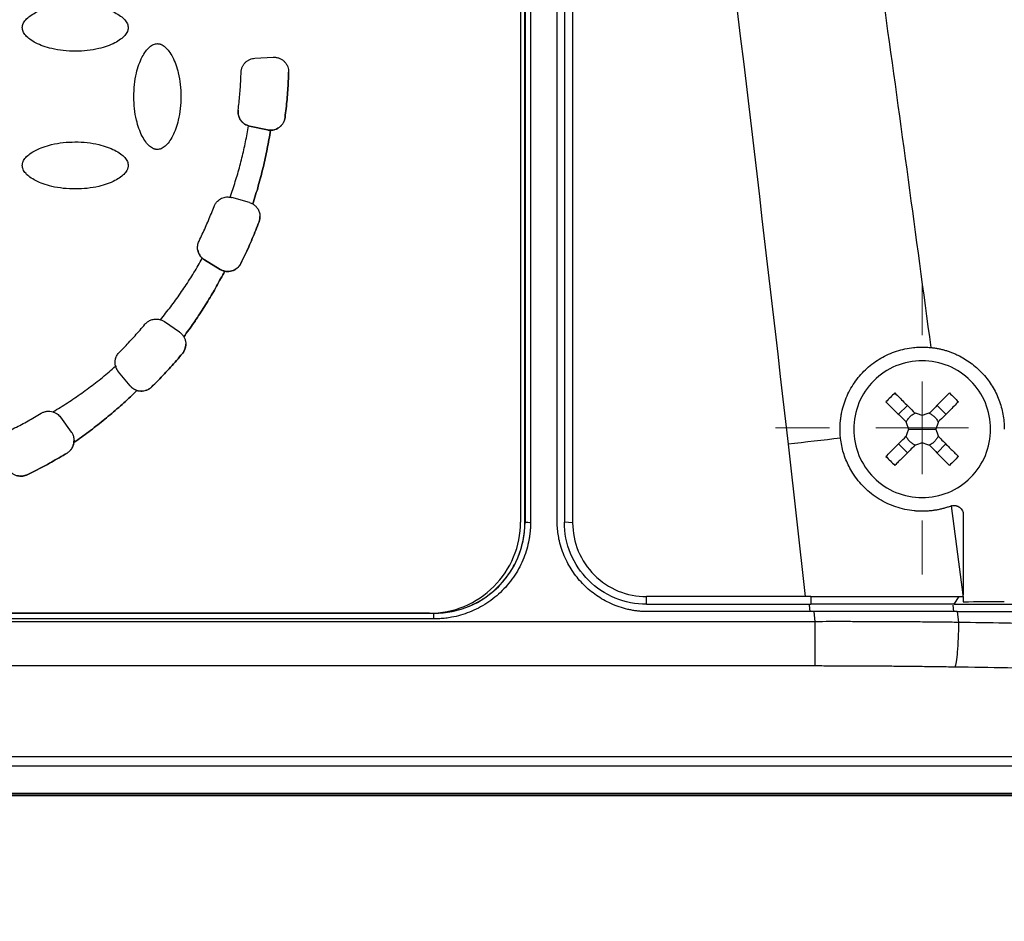
# Model space of a CAD drawing. Units: millimetres. Extents: x 17195 to 19852, y -725 to 2039.
# Drawn here: x 17617 to 17671, y 1088 to 1137 of the extents above; entities that cross this region are included whole.
import ezdxf

# ---------------------------------------------------------------- set-up
doc = ezdxf.new("R2010")
doc.units = ezdxf.units.MM
doc.layers.add('Dimensions', color=1, linetype='Continuous')
doc.styles.get("Standard").update_dxf_attribs({"font": 'arial.ttf'})
doc.dimstyles.get("Standard").update_dxf_attribs({"dimtxt": 0.18, "dimasz": 40, "dimexe": 0.18, "dimexo": 0.0625, "dimgap": 0.09, "dimtad": 0, "dimdec": 0, "dimzin": 0, "dimdsep": 46, "dimtxsty": 'Standard', "dimblk": 'ARCHTICK', "dimcen": 0.09, "dimadec": 0, "dimazin": 0, "dimtfac": 1, "dimtdec": 4, "dimtofl": 0, "dimtmove": 0, "dimatfit": 3, "dimfxl": 1, "dimtolj": 1, "dimtzin": 0, "dimarcsym": 0})

# ---------------------------------------------------------------- blocks, each defined once
blk = doc.blocks.new('SW_CENTERMARKSYMBOL_106')
at = {"color": 0, "linetype": 'Continuous', "lineweight": 0}
for p, q in [((0, 5.08), (0, 8.04)), ((0, 0), (0, 2.54)), ((-5.08, 0), (-8.04, 0)), ((0, 0), (-2.54, 0)), ((0, 0), (0, -2.54)), ((0, 0), (2.54, 0)), ((5.08, 0), (8.04, 0)), ((0, -5.08), (0, -8.04))]:
    blk.add_line(p, q, dxfattribs=at)
blk = doc.blocks.new('_ArchTick')
at = {"color": 0, "linetype": 'ByBlock', "const_width": 0.15}
blk.add_lwpolyline([(-0.5, -0.5), (0.5, 0.5)], dxfattribs=at)
blk = doc.blocks.new('*D527')
at = {"layer": 'Defpoints', "color": 0}
for p in [(17308.982, 1734.896), (17454.358, 1734.896), (18119.759, 889.586)]:
    blk.add_point(p, dxfattribs=at)
at = {"layer": 'Dimensions', "color": 0, "lineweight": -2}
for p, q in [((17454.295, 1734.896), (17308.802, 1734.896)), ((17308.982, 1734.896), (17308.982, 1334.481)), ((17308.982, 889.586), (17308.982, 1290.001)), ((18119.696, 889.586), (17308.802, 889.586))]:
    blk.add_line(p, q, dxfattribs=at)
at = {"layer": 'Dimensions', "color": 0, "lineweight": -2, "xscale": 40, "yscale": 40, "zscale": 40}
for p, rotation in [((17308.982, 1734.896), 90), ((17308.982, 889.586), 270)]:
    blk.add_blockref('_ArchTick', p, dxfattribs=dict(at, rotation=rotation))
at = {"layer": 'Dimensions', "color": 0, "insert": (17308.982, 1312.241), "char_height": 20, "attachment_point": 5, "rotation": 90}
blk.add_mtext('\\A1;845', dxfattribs=at)

msp = doc.modelspace()

# ---------------------------------------------------------------- linework, layer by layer
at = {"color": 7, "linetype": 'Continuous', "lineweight": 25}
for p, q in [((17646.944, 1139.287), (17646.944, 1109.787)), ((17644.544, 1138.788), (17644.544, 1109.796)), ((17644.782, 1109.787), (17644.782, 1139.035)), ((17644.789, 1139.032), (17644.789, 1109.783)), ((17645.089, 1139.029), (17645.089, 1109.78)), ((17646.544, 1109.887), (17646.544, 1138.887)), ((17647.396, 1139.256), (17647.396, 1109.756)), ((17629.99, 1135.215), (17630.992, 1135.268)), ((17631.638, 1131.967), (17631.638, 1131.966)), ((17629.697, 1131.494), (17629.641, 1131.508)), ((17629.641, 1131.508), (17629.641, 1131.508)), ((17629.697, 1131.495), (17629.697, 1131.494)), ((17629.697, 1131.495), (17630.678, 1131.286)), ((17630.678, 1131.286), (17629.697, 1131.494)), ((17630.678, 1131.286), (17630.678, 1131.286)), ((17630.841, 1131.268), (17630.841, 1131.268)), ((17629.686, 1127.305), (17628.721, 1127.581)), ((17629.869, 1127.226), (17629.869, 1127.226)), ((17630.214, 1126.254), (17630.214, 1126.253)), ((17627.107, 1124.251), (17627.107, 1124.251)), ((17627.232, 1124.159), (17627.232, 1124.158)), ((17627.232, 1124.159), (17628.093, 1123.642)), ((17628.093, 1123.641), (17627.232, 1124.158)), ((17628.093, 1123.641), (17628.093, 1123.642)), ((17629.222, 1123.973), (17629.222, 1123.972)), ((17628.331, 1123.546), (17628.331, 1123.546)), ((17625.858, 1120.2), (17625.036, 1120.776)), ((17626.089, 1119.95), (17626.089, 1119.949)), ((17626.015, 1119.035), (17626.015, 1119.034)), ((17622.353, 1118.337), (17622.353, 1118.337)), ((17622.514, 1118.024), (17622.514, 1118.024)), ((17623.159, 1117.255), (17622.514, 1118.024)), ((17623.159, 1117.256), (17622.514, 1118.024)), ((17623.159, 1117.255), (17623.159, 1117.256)), ((17624.334, 1117.201), (17624.334, 1117.2)), ((17623.525, 1117.009), (17623.525, 1117.008)), ((17665.244, 1115.699), (17665.732, 1116.187)), ((17667.844, 1115.699), (17667.357, 1116.187)), ((17619.336, 1115.541), (17619.926, 1114.729)), ((17665.794, 1114.887), (17666.544, 1114.887)), ((17666.544, 1114.887), (17667.294, 1114.887)), ((17620.073, 1114.164), (17620.073, 1114.164)), ((17659.195, 1114.064), (17660.139, 1105.708)), ((17665.244, 1114.074), (17665.732, 1113.586)), ((17667.357, 1113.586), (17667.844, 1114.074)), ((17619.695, 1113.576), (17619.695, 1113.575)), ((17617.509, 1112.389), (17617.509, 1112.388)), ((17668.794, 1105.816), (17668.16, 1110.685)), ((17668.794, 1110.203), (17668.794, 1105.816)), ((17644.782, 1109.787), (17644.789, 1109.783)), ((17647.396, 1109.756), (17646.944, 1109.787)), ((17660.139, 1105.708), (17651.444, 1105.708)), ((17651.444, 1105.287), (17651.444, 1105.708)), ((17660.446, 1105.708), (17660.139, 1105.708)), ((17660.446, 1105.708), (17660.446, 1105.287)), ((17668.297, 1105.287), (17668.568, 1105.707)), ((17668.794, 1105.707), (17668.794, 1105.816)), ((17639.794, 1104.788), (17573.294, 1104.788)), ((17639.544, 1104.796), (17573.544, 1104.796)), ((17639.719, 1104.799), (17639.794, 1104.799)), ((17639.794, 1104.799), (17639.794, 1104.788)), ((17639.794, 1104.486), (17639.794, 1104.788)), ((17651.444, 1105.287), (17660.446, 1105.287)), ((17660.624, 1104.887), (17651.544, 1104.887)), ((17660.687, 1104.335), (17660.624, 1104.887)), ((17668.297, 1105.287), (17704.644, 1105.287)), ((17668.462, 1104.887), (17668.538, 1104.296)), ((17660.687, 1104.335), (17552.402, 1104.335)), ((17639.794, 1104.486), (17573.294, 1104.486)), ((17660.687, 1101.907), (17660.687, 1104.335)), ((17660.687, 1101.907), (17552.402, 1101.907)), ((17712.415, 1096.937), (17537.752, 1096.937)), ((17711.462, 1096.411), (17538.686, 1096.412)), ((17538.464, 1094.808), (17711.624, 1094.808)), ((17711.544, 1094.887), (17538.546, 1094.887)), ((17711.462, 1094.912), (17538.686, 1094.912))]:
    msp.add_line(p, q, dxfattribs=at)
at = {"color": 8, "linetype": 'Continuous', "lineweight": 25}
for p, q in [((17660.352, 1105.236), (17660.392, 1104.887)), ((17668.217, 1105.243), (17668.263, 1104.887))]:
    msp.add_line(p, q, dxfattribs=at)
at = {"color": 7, "linetype": 'Continuous', "lineweight": 25}
for centre, radius, start, end in [((17639.794, 1109.783), 4.995, 269.999, 359.9986), ((17645.016, 1118.752), 8.972, 268.5526, 270.4683)]:
    msp.add_arc(centre, radius, start, end, dxfattribs=at)
for points, knots in [([(17656.07, 1193.887), (17656.332, 1192.267), (17656.851, 1189.053), (17657.614, 1184.266), (17658.355, 1179.55), (17659.297, 1173.488), (17660.443, 1165.947), (17661.792, 1156.815), (17663.147, 1147.419), (17664.479, 1137.972), (17665.776, 1128.596), (17666.603, 1122.427), (17667.014, 1119.362)], [0, 0, 0, 0, 0.065332, 0.129685, 0.193057, 0.25545, 0.374006, 0.49686, 0.623059, 0.752117, 0.876827, 1, 1, 1, 1]), ([(17649.26, 1192.927), (17651.106, 1179.811), (17652.835, 1166.677), (17656.13, 1140.386), (17657.694, 1127.229), (17659.195, 1114.064)], [0, 0, 0, 0, 0.5, 0.5, 1, 1, 1, 1]), ([(17617.244, 1136.888), (17617.244, 1136.905), (17617.245, 1136.939), (17617.254, 1136.992), (17617.268, 1137.045), (17617.296, 1137.12), (17617.346, 1137.214), (17617.462, 1137.365), (17617.669, 1137.545), (17617.994, 1137.737), (17618.394, 1137.91), (17619.106, 1138.116), (17619.924, 1138.199), (17620.792, 1138.156), (17621.385, 1138.057), (17621.892, 1137.911), (17622.293, 1137.738), (17622.618, 1137.545), (17622.825, 1137.366), (17622.942, 1137.215), (17623, 1137.104), (17623.038, 1136.995), (17623.042, 1136.923), (17623.044, 1136.888)], [0, 0, 0, 0, 0.007455, 0.015201, 0.023328, 0.031914, 0.050391, 0.070489, 0.115877, 0.170363, 0.2368, 0.307976, 0.497562, 0.596749, 0.6915, 0.762823, 0.829479, 0.883967, 0.929514, 0.949549, 0.968117, 0.984782, 1, 1, 1, 1]), ([(17623.044, 1136.888), (17623.044, 1136.871), (17623.043, 1136.837), (17623.034, 1136.785), (17623.02, 1136.731), (17622.992, 1136.656), (17622.942, 1136.562), (17622.826, 1136.411), (17622.619, 1136.231), (17622.294, 1136.039), (17621.894, 1135.866), (17621.182, 1135.66), (17620.364, 1135.577), (17619.497, 1135.62), (17618.903, 1135.719), (17618.396, 1135.865), (17617.995, 1136.038), (17617.67, 1136.231), (17617.463, 1136.41), (17617.346, 1136.561), (17617.288, 1136.672), (17617.25, 1136.781), (17617.246, 1136.854), (17617.244, 1136.888)], [0, 0, 0, 0, 0.007455, 0.015201, 0.023328, 0.031914, 0.050391, 0.070489, 0.115877, 0.170363, 0.2368, 0.307976, 0.497562, 0.596749, 0.6915, 0.762823, 0.829479, 0.883967, 0.929514, 0.949549, 0.968117, 0.984782, 1, 1, 1, 1]), ([(17624.644, 1130.212), (17624.627, 1130.213), (17624.593, 1130.213), (17624.541, 1130.222), (17624.487, 1130.236), (17624.412, 1130.264), (17624.318, 1130.315), (17624.167, 1130.431), (17623.987, 1130.638), (17623.795, 1130.962), (17623.622, 1131.362), (17623.416, 1132.074), (17623.334, 1132.893), (17623.376, 1133.76), (17623.475, 1134.353), (17623.621, 1134.86), (17623.794, 1135.261), (17623.987, 1135.586), (17624.166, 1135.793), (17624.318, 1135.91), (17624.428, 1135.968), (17624.537, 1136.006), (17624.61, 1136.01), (17624.644, 1136.012)], [0, 0, 0, 0, 0.007455, 0.015201, 0.023328, 0.031914, 0.050391, 0.070489, 0.115877, 0.170363, 0.2368, 0.307976, 0.497562, 0.596749, 0.6915, 0.762823, 0.829479, 0.883967, 0.929514, 0.949549, 0.968117, 0.984782, 1, 1, 1, 1]), ([(17624.644, 1136.012), (17624.661, 1136.012), (17624.695, 1136.011), (17624.748, 1136.002), (17624.801, 1135.988), (17624.876, 1135.96), (17624.97, 1135.91), (17625.122, 1135.794), (17625.301, 1135.587), (17625.493, 1135.262), (17625.666, 1134.862), (17625.872, 1134.15), (17625.955, 1133.332), (17625.912, 1132.465), (17625.813, 1131.871), (17625.667, 1131.365), (17625.494, 1130.964), (17625.301, 1130.638), (17625.122, 1130.431), (17624.971, 1130.315), (17624.86, 1130.256), (17624.751, 1130.219), (17624.679, 1130.214), (17624.644, 1130.212)], [0, 0, 0, 0, 0.007455, 0.015201, 0.023328, 0.031914, 0.050391, 0.070489, 0.115877, 0.170363, 0.2368, 0.307976, 0.497562, 0.596749, 0.6915, 0.762823, 0.829479, 0.883967, 0.929514, 0.949549, 0.968117, 0.984782, 1, 1, 1, 1]), ([(17629.232, 1134.443), (17629.233, 1134.466), (17629.236, 1134.514), (17629.248, 1134.585), (17629.266, 1134.654), (17629.3, 1134.747), (17629.359, 1134.86), (17629.457, 1134.98), (17629.575, 1135.08), (17629.707, 1135.152), (17629.847, 1135.2), (17629.942, 1135.21), (17629.99, 1135.215)], [0, 0, 0, 0, 0.060478, 0.120525, 0.180629, 0.241277, 0.370475, 0.500117, 0.629315, 0.758957, 0.879366, 1, 1, 1, 1]), ([(17630.992, 1135.268), (17631.019, 1135.268), (17631.074, 1135.27), (17631.156, 1135.261), (17631.236, 1135.245), (17631.339, 1135.212), (17631.46, 1135.152), (17631.594, 1135.048), (17631.708, 1134.913), (17631.785, 1134.758), (17631.827, 1134.6), (17631.831, 1134.498), (17631.833, 1134.445)], [0, 0, 0, 0, 0.062793, 0.124616, 0.186136, 0.248029, 0.369916, 0.491389, 0.63029, 0.769662, 0.880377, 1, 1, 1, 1]), ([(17629.069, 1132.375), (17629.086, 1132.513), (17629.118, 1132.787), (17629.158, 1133.2), (17629.191, 1133.614), (17629.216, 1134.028), (17629.227, 1134.304), (17629.232, 1134.443)], [0, 0, 0, 0, 0.200067, 0.400033, 0.599967, 0.799933, 1, 1, 1, 1]), ([(17631.638, 1131.967), (17631.658, 1132.132), (17631.699, 1132.462), (17631.747, 1132.959), (17631.786, 1133.457), (17631.816, 1133.955), (17631.828, 1134.288), (17631.833, 1134.454)], [0, 0, 0, 0, 0.200078, 0.400039, 0.599961, 0.799922, 1, 1, 1, 1]), ([(17631.833, 1134.445), (17631.827, 1134.279), (17631.816, 1133.948), (17631.786, 1133.451), (17631.747, 1132.955), (17631.699, 1132.46), (17631.658, 1132.13), (17631.638, 1131.966)], [0, 0, 0, 0, 0.200077, 0.400039, 0.599961, 0.799923, 1, 1, 1, 1]), ([(17629.069, 1132.376), (17629.067, 1132.352), (17629.062, 1132.305), (17629.063, 1132.233), (17629.07, 1132.162), (17629.089, 1132.065), (17629.13, 1131.944), (17629.207, 1131.811), (17629.308, 1131.693), (17629.427, 1131.601), (17629.558, 1131.532), (17629.65, 1131.507), (17629.697, 1131.495)], [0, 0, 0, 0, 0.060478, 0.120525, 0.180629, 0.241277, 0.370475, 0.500117, 0.629315, 0.758957, 0.879366, 1, 1, 1, 1]), ([(17629.641, 1131.508), (17629.612, 1131.517), (17629.554, 1131.536), (17629.472, 1131.576), (17629.38, 1131.635), (17629.283, 1131.719), (17629.191, 1131.834), (17629.122, 1131.963), (17629.079, 1132.099), (17629.059, 1132.239), (17629.066, 1132.33), (17629.069, 1132.375)], [0, 0, 0, 0, 0.0807706, 0.1611118, 0.2420815, 0.3708516, 0.5000785, 0.6288487, 0.7580758, 0.878926, 1, 1, 1, 1]), ([(17630.678, 1131.286), (17630.705, 1131.281), (17630.76, 1131.271), (17630.842, 1131.267), (17630.925, 1131.271), (17631.034, 1131.288), (17631.166, 1131.329), (17631.31, 1131.411), (17631.436, 1131.521), (17631.535, 1131.654), (17631.607, 1131.804), (17631.628, 1131.912), (17631.638, 1131.967)], [0, 0, 0, 0, 0.062824, 0.125022, 0.187272, 0.250246, 0.375006, 0.500163, 0.624923, 0.750079, 0.874939, 1, 1, 1, 1]), ([(17631.638, 1131.966), (17631.633, 1131.935), (17631.623, 1131.874), (17631.595, 1131.785), (17631.549, 1131.682), (17631.478, 1131.571), (17631.375, 1131.463), (17631.253, 1131.374), (17631.12, 1131.312), (17630.981, 1131.274), (17630.888, 1131.27), (17630.841, 1131.268)], [0, 0, 0, 0, 0.080642, 0.160836, 0.241686, 0.370654, 0.500082, 0.629049, 0.758478, 0.879121, 1, 1, 1, 1]), ([(17628.627, 1127.602), (17628.676, 1127.743), (17628.776, 1128.026), (17628.914, 1128.454), (17629.044, 1128.883), (17629.166, 1129.315), (17629.278, 1129.749), (17629.383, 1130.185), (17629.478, 1130.624), (17629.565, 1131.065), (17629.616, 1131.36), (17629.641, 1131.508)], [0, 0, 0, 0, 0.111318, 0.222481, 0.333533, 0.444518, 0.555482, 0.666467, 0.777519, 0.888682, 1, 1, 1, 1]), ([(17630.841, 1131.268), (17630.813, 1131.096), (17630.758, 1130.754), (17630.662, 1130.242), (17630.556, 1129.733), (17630.439, 1129.226), (17630.313, 1128.722), (17630.176, 1128.221), (17630.029, 1127.722), (17629.922, 1127.391), (17629.869, 1127.226)], [0, 0, 0, 0, 0.125182, 0.250209, 0.37513, 0.5, 0.62487, 0.749791, 0.874818, 1, 1, 1, 1]), ([(17629.869, 1127.226), (17629.922, 1127.392), (17630.029, 1127.722), (17630.176, 1128.221), (17630.313, 1128.723), (17630.439, 1129.227), (17630.556, 1129.734), (17630.662, 1130.243), (17630.758, 1130.754), (17630.813, 1131.097), (17630.841, 1131.268)], [0, 0, 0, 0, 0.125182, 0.250209, 0.37513, 0.5, 0.62487, 0.749791, 0.874818, 1, 1, 1, 1]), ([(17617.244, 1129.336), (17617.244, 1129.353), (17617.245, 1129.388), (17617.254, 1129.44), (17617.268, 1129.493), (17617.296, 1129.568), (17617.346, 1129.663), (17617.462, 1129.814), (17617.669, 1129.993), (17617.994, 1130.186), (17618.394, 1130.358), (17619.106, 1130.564), (17619.924, 1130.647), (17620.792, 1130.604), (17621.385, 1130.505), (17621.892, 1130.359), (17622.293, 1130.187), (17622.618, 1129.994), (17622.825, 1129.814), (17622.942, 1129.663), (17623, 1129.552), (17623.038, 1129.443), (17623.042, 1129.371), (17623.044, 1129.336)], [0, 0, 0, 0, 0.007455, 0.015201, 0.023328, 0.031914, 0.050391, 0.070489, 0.115877, 0.170363, 0.2368, 0.307976, 0.497562, 0.596749, 0.6915, 0.762823, 0.829479, 0.883967, 0.929514, 0.949549, 0.968117, 0.984782, 1, 1, 1, 1]), ([(17623.044, 1129.336), (17623.044, 1129.32), (17623.043, 1129.285), (17623.034, 1129.233), (17623.02, 1129.179), (17622.992, 1129.105), (17622.942, 1129.01), (17622.826, 1128.859), (17622.619, 1128.68), (17622.294, 1128.487), (17621.894, 1128.315), (17621.182, 1128.109), (17620.364, 1128.026), (17619.497, 1128.069), (17618.903, 1128.167), (17618.396, 1128.314), (17617.995, 1128.486), (17617.67, 1128.679), (17617.463, 1128.858), (17617.346, 1129.01), (17617.288, 1129.121), (17617.25, 1129.23), (17617.246, 1129.302), (17617.244, 1129.336)], [0, 0, 0, 0, 0.0074552, 0.0152009, 0.0233277, 0.0319141, 0.0503911, 0.070489, 0.1158771, 0.1703626, 0.2368002, 0.307976, 0.4975617, 0.596749, 0.6915001, 0.7628226, 0.8294788, 0.8839669, 0.9295137, 0.9495495, 0.9681173, 0.9847819, 1, 1, 1, 1]), ([(17627.753, 1127.097), (17627.764, 1127.124), (17627.787, 1127.178), (17627.832, 1127.255), (17627.895, 1127.339), (17627.982, 1127.427), (17628.098, 1127.508), (17628.226, 1127.568), (17628.36, 1127.603), (17628.495, 1127.617), (17628.583, 1127.607), (17628.627, 1127.602)], [0, 0, 0, 0, 0.080941, 0.161491, 0.242641, 0.371118, 0.500073, 0.62855, 0.757507, 0.878636, 1, 1, 1, 1]), ([(17626.926, 1125.196), (17626.986, 1125.32), (17627.107, 1125.569), (17627.279, 1125.947), (17627.444, 1126.327), (17627.603, 1126.71), (17627.703, 1126.968), (17627.753, 1127.097)], [0, 0, 0, 0, 0.200067, 0.400033, 0.599967, 0.799933, 1, 1, 1, 1]), ([(17629.869, 1127.226), (17629.893, 1127.211), (17629.94, 1127.182), (17630.004, 1127.129), (17630.062, 1127.07), (17630.115, 1127.005), (17630.182, 1126.9), (17630.25, 1126.744), (17630.26, 1126.605), (17630.265, 1126.535)], [0, 0, 0, 0, 0.100729, 0.200048, 0.299055, 0.398858, 0.500538, 0.749524, 1, 1, 1, 1]), ([(17630.214, 1126.254), (17630.222, 1126.276), (17630.237, 1126.322), (17630.253, 1126.392), (17630.263, 1126.464), (17630.265, 1126.512), (17630.265, 1126.536)], [0, 0, 0, 0, 0.25103, 0.5, 0.74897, 1, 1, 1, 1]), ([(17630.265, 1126.535), (17630.265, 1126.511), (17630.263, 1126.463), (17630.253, 1126.392), (17630.237, 1126.321), (17630.222, 1126.276), (17630.214, 1126.253)], [0, 0, 0, 0, 0.25103, 0.5, 0.74897, 1, 1, 1, 1]), ([(17629.222, 1123.973), (17629.294, 1124.122), (17629.44, 1124.42), (17629.647, 1124.873), (17629.845, 1125.329), (17630.035, 1125.789), (17630.154, 1126.099), (17630.214, 1126.254)], [0, 0, 0, 0, 0.200077, 0.400039, 0.599961, 0.799923, 1, 1, 1, 1]), ([(17630.214, 1126.253), (17630.154, 1126.098), (17630.035, 1125.788), (17629.845, 1125.328), (17629.647, 1124.872), (17629.44, 1124.419), (17629.294, 1124.121), (17629.222, 1123.972)], [0, 0, 0, 0, 0.200077, 0.400039, 0.599961, 0.799923, 1, 1, 1, 1]), ([(17627.107, 1124.251), (17627.087, 1124.27), (17627.047, 1124.309), (17626.994, 1124.375), (17626.94, 1124.459), (17626.891, 1124.564), (17626.855, 1124.692), (17626.841, 1124.824), (17626.849, 1124.955), (17626.876, 1125.08), (17626.909, 1125.157), (17626.926, 1125.196)], [0, 0, 0, 0, 0.081185, 0.162037, 0.243447, 0.371499, 0.500066, 0.628118, 0.756685, 0.878216, 1, 1, 1, 1]), ([(17624.812, 1120.885), (17624.908, 1121.002), (17625.099, 1121.237), (17625.376, 1121.596), (17625.646, 1121.96), (17625.909, 1122.329), (17626.164, 1122.703), (17626.411, 1123.082), (17626.651, 1123.466), (17626.884, 1123.856), (17627.032, 1124.119), (17627.107, 1124.251)], [0, 0, 0, 0, 0.111322, 0.222486, 0.333537, 0.44452, 0.55548, 0.666463, 0.777514, 0.888678, 1, 1, 1, 1]), ([(17626.872, 1124.671), (17626.873, 1124.653), (17626.882, 1124.537), (17627, 1124.34), (17627.155, 1124.219), (17627.232, 1124.159)], [0, 0, 0, 0, 0.082759, 0.541386, 1, 1, 1, 1]), ([(17628.093, 1123.642), (17628.117, 1123.628), (17628.165, 1123.601), (17628.241, 1123.57), (17628.321, 1123.547), (17628.429, 1123.528), (17628.568, 1123.524), (17628.731, 1123.554), (17628.885, 1123.617), (17629.022, 1123.711), (17629.14, 1123.829), (17629.194, 1123.925), (17629.222, 1123.973)], [0, 0, 0, 0, 0.062824, 0.125022, 0.187272, 0.250246, 0.375006, 0.500163, 0.624923, 0.750079, 0.874939, 1, 1, 1, 1]), ([(17628.331, 1123.546), (17628.303, 1123.553), (17628.248, 1123.567), (17628.168, 1123.599), (17628.118, 1123.627), (17628.093, 1123.641)], [0, 0, 0, 0, 0.333981, 0.666019, 1, 1, 1, 1]), ([(17629.222, 1123.972), (17629.208, 1123.946), (17629.181, 1123.896), (17629.131, 1123.826), (17629.062, 1123.749), (17628.97, 1123.671), (17628.852, 1123.602), (17628.723, 1123.553), (17628.591, 1123.528), (17628.458, 1123.523), (17628.373, 1123.538), (17628.331, 1123.546)], [0, 0, 0, 0, 0.081054, 0.161743, 0.243014, 0.371294, 0.50007, 0.628351, 0.757126, 0.878442, 1, 1, 1, 1]), ([(17628.331, 1123.546), (17628.258, 1123.406), (17628.113, 1123.127), (17627.886, 1122.714), (17627.652, 1122.305), (17627.41, 1121.9), (17627.161, 1121.501), (17626.904, 1121.106), (17626.64, 1120.715), (17626.369, 1120.329), (17626.183, 1120.076), (17626.089, 1119.949)], [0, 0, 0, 0, 0.111289, 0.222444, 0.333505, 0.444508, 0.555492, 0.666495, 0.777556, 0.888711, 1, 1, 1, 1]), ([(17626.089, 1119.95), (17626.183, 1120.076), (17626.369, 1120.33), (17626.64, 1120.716), (17626.904, 1121.106), (17627.161, 1121.501), (17627.41, 1121.901), (17627.652, 1122.305), (17627.886, 1122.714), (17628.113, 1123.127), (17628.258, 1123.406), (17628.331, 1123.546)], [0, 0, 0, 0, 0.111289, 0.222444, 0.333505, 0.444508, 0.555492, 0.666495, 0.777556, 0.888711, 1, 1, 1, 1]), ([(17622.562, 1119.104), (17622.66, 1119.203), (17622.855, 1119.399), (17623.14, 1119.7), (17623.421, 1120.006), (17623.696, 1120.316), (17623.874, 1120.527), (17623.963, 1120.633)], [0, 0, 0, 0, 0.200067, 0.400033, 0.599967, 0.799933, 1, 1, 1, 1]), ([(17623.963, 1120.633), (17623.984, 1120.657), (17624.026, 1120.704), (17624.098, 1120.764), (17624.176, 1120.815), (17624.26, 1120.857), (17624.357, 1120.892), (17624.466, 1120.916), (17624.584, 1120.923), (17624.701, 1120.914), (17624.775, 1120.895), (17624.812, 1120.885)], [0, 0, 0, 0, 0.101355, 0.200642, 0.299263, 0.398646, 0.500191, 0.627593, 0.755574, 0.877644, 1, 1, 1, 1]), ([(17624.812, 1120.885), (17624.839, 1120.876), (17624.891, 1120.858), (17624.966, 1120.822), (17625.013, 1120.791), (17625.036, 1120.776)], [0, 0, 0, 0, 0.333943, 0.666057, 1, 1, 1, 1]), ([(17625.858, 1120.2), (17625.881, 1120.183), (17625.927, 1120.149), (17625.988, 1120.089), (17626.044, 1120.023), (17626.074, 1119.974), (17626.089, 1119.95)], [0, 0, 0, 0, 0.251467, 0.5, 0.748533, 1, 1, 1, 1]), ([(17626.089, 1119.949), (17626.103, 1119.924), (17626.13, 1119.874), (17626.161, 1119.795), (17626.183, 1119.714), (17626.197, 1119.63), (17626.198, 1119.573), (17626.199, 1119.545)], [0, 0, 0, 0, 0.2023, 0.401154, 0.598846, 0.7977, 1, 1, 1, 1]), ([(17626.015, 1119.035), (17626.034, 1119.059), (17626.071, 1119.108), (17626.117, 1119.188), (17626.159, 1119.287), (17626.192, 1119.407), (17626.197, 1119.499), (17626.199, 1119.546)], [0, 0, 0, 0, 0.166438, 0.332414, 0.50015, 0.749351, 1, 1, 1, 1]), ([(17626.199, 1119.545), (17626.198, 1119.514), (17626.196, 1119.453), (17626.18, 1119.361), (17626.149, 1119.258), (17626.098, 1119.145), (17626.043, 1119.071), (17626.015, 1119.034)], [0, 0, 0, 0, 0.166438, 0.332414, 0.50015, 0.749351, 1, 1, 1, 1]), ([(17662.044, 1114.887), (17662.045, 1114.949), (17662.046, 1115.074), (17662.058, 1115.262), (17662.078, 1115.448), (17662.105, 1115.634), (17662.158, 1115.911), (17662.255, 1116.274), (17662.423, 1116.713), (17662.635, 1117.132), (17662.975, 1117.658), (17663.501, 1118.246), (17664.139, 1118.712), (17664.699, 1119), (17665.141, 1119.171), (17665.599, 1119.295), (17666.016, 1119.362), (17666.383, 1119.387), (17666.699, 1119.389), (17666.909, 1119.371), (17667.014, 1119.362)], [0, 0, 0, 0, 0.024909, 0.049765, 0.074611, 0.099491, 0.124448, 0.186612, 0.248869, 0.311123, 0.373291, 0.497692, 0.622629, 0.68536, 0.74822, 0.811169, 0.874048, 0.916071, 0.957987, 1, 1, 1, 1]), ([(17667.014, 1119.362), (17667.083, 1119.354), (17667.219, 1119.338), (17667.423, 1119.302), (17667.623, 1119.258), (17667.821, 1119.204), (17668.016, 1119.142), (17668.208, 1119.07), (17668.398, 1118.989), (17668.77, 1118.81), (17669.298, 1118.479), (17669.907, 1117.914), (17670.406, 1117.248), (17670.71, 1116.625), (17670.884, 1116.103), (17670.976, 1115.704), (17671.034, 1115.298), (17671.041, 1115.024), (17671.044, 1114.887)], [0, 0, 0, 0, 0.031498, 0.062793, 0.093951, 0.125037, 0.156117, 0.187257, 0.218523, 0.24998, 0.375313, 0.500556, 0.62595, 0.751707, 0.813991, 0.875783, 0.937611, 1, 1, 1, 1]), ([(17622.352, 1118.337), (17622.346, 1118.364), (17622.334, 1118.418), (17622.326, 1118.501), (17622.326, 1118.584), (17622.336, 1118.667), (17622.363, 1118.789), (17622.425, 1118.947), (17622.516, 1119.052), (17622.562, 1119.104)], [0, 0, 0, 0, 0.100728, 0.2000476, 0.2990554, 0.3988584, 0.5005375, 0.7495239, 1, 1, 1, 1]), ([(17624.334, 1117.201), (17624.452, 1117.318), (17624.686, 1117.553), (17625.029, 1117.914), (17625.366, 1118.28), (17625.695, 1118.653), (17625.908, 1118.908), (17626.015, 1119.035)], [0, 0, 0, 0, 0.200077, 0.400039, 0.599961, 0.799923, 1, 1, 1, 1]), ([(17626.015, 1119.034), (17625.908, 1118.907), (17625.695, 1118.653), (17625.366, 1118.279), (17625.029, 1117.913), (17624.686, 1117.552), (17624.452, 1117.317), (17624.334, 1117.2)], [0, 0, 0, 0, 0.200077, 0.400039, 0.599961, 0.799923, 1, 1, 1, 1]), ([(17618.921, 1115.836), (17619.056, 1115.917), (17619.326, 1116.08), (17619.725, 1116.334), (17620.118, 1116.596), (17620.505, 1116.866), (17620.887, 1117.144), (17621.262, 1117.43), (17621.632, 1117.724), (17621.996, 1118.025), (17622.234, 1118.233), (17622.352, 1118.337)], [0, 0, 0, 0, 0.11134, 0.222509, 0.333555, 0.444526, 0.555474, 0.666445, 0.777491, 0.88866, 1, 1, 1, 1]), ([(17622.514, 1118.024), (17622.496, 1118.047), (17622.459, 1118.094), (17622.414, 1118.171), (17622.377, 1118.252), (17622.361, 1118.309), (17622.352, 1118.337)], [0, 0, 0, 0, 0.25157, 0.5, 0.74843, 1, 1, 1, 1]), ([(17622.357, 1118.366), (17622.36, 1118.337), (17622.373, 1118.21), (17622.452, 1118.106), (17622.514, 1118.024)], [0, 0, 0, 0, 0.223239, 1, 1, 1, 1]), ([(17666.544, 1118.637), (17666.053, 1118.637), (17665.563, 1118.539), (17664.656, 1118.164), (17664.24, 1117.886), (17663.545, 1117.191), (17663.267, 1116.775), (17662.892, 1115.868), (17662.794, 1115.378), (17662.794, 1114.887)], [0, 0, 0, 0, 0.25, 0.25, 0.5, 0.5, 0.75, 0.75, 1, 1, 1, 1]), ([(17670.294, 1114.887), (17670.294, 1115.378), (17670.196, 1115.868), (17669.821, 1116.775), (17669.543, 1117.191), (17668.849, 1117.886), (17668.433, 1118.164), (17667.526, 1118.539), (17667.035, 1118.637), (17666.544, 1118.637)], [0, 0, 0, 0, 0.25, 0.25, 0.5, 0.5, 0.75, 0.75, 1, 1, 1, 1]), ([(17623.159, 1117.256), (17623.177, 1117.235), (17623.214, 1117.194), (17623.277, 1117.14), (17623.344, 1117.092), (17623.44, 1117.038), (17623.57, 1116.989), (17623.734, 1116.965), (17623.9, 1116.974), (17624.06, 1117.018), (17624.21, 1117.091), (17624.293, 1117.164), (17624.334, 1117.201)], [0, 0, 0, 0, 0.062824, 0.125022, 0.187272, 0.250246, 0.375006, 0.500163, 0.624923, 0.750079, 0.874939, 1, 1, 1, 1]), ([(17623.525, 1117.009), (17623.496, 1117.019), (17623.44, 1117.039), (17623.361, 1117.081), (17623.287, 1117.13), (17623.219, 1117.188), (17623.179, 1117.233), (17623.159, 1117.255)], [0, 0, 0, 0, 0.202558, 0.401284, 0.598716, 0.797442, 1, 1, 1, 1]), ([(17624.334, 1117.2), (17624.313, 1117.18), (17624.27, 1117.14), (17624.199, 1117.09), (17624.123, 1117.048), (17624.042, 1117.014), (17623.939, 1116.984), (17623.813, 1116.965), (17623.666, 1116.97), (17623.572, 1116.995), (17623.525, 1117.008)], [0, 0, 0, 0, 0.100765, 0.199949, 0.298762, 0.398431, 0.50015, 0.667071, 0.83176, 1, 1, 1, 1]), ([(17620.073, 1114.164), (17620.21, 1114.259), (17620.482, 1114.448), (17620.884, 1114.743), (17621.28, 1115.043), (17621.67, 1115.352), (17622.053, 1115.668), (17622.431, 1115.992), (17622.802, 1116.323), (17623.167, 1116.661), (17623.405, 1116.893), (17623.525, 1117.009)], [0, 0, 0, 0, 0.111309, 0.22247, 0.333524, 0.444515, 0.555485, 0.666476, 0.77753, 0.888691, 1, 1, 1, 1]), ([(17623.525, 1117.008), (17623.405, 1116.892), (17623.167, 1116.661), (17622.802, 1116.323), (17622.431, 1115.991), (17622.053, 1115.668), (17621.67, 1115.352), (17621.28, 1115.043), (17620.884, 1114.742), (17620.482, 1114.448), (17620.21, 1114.259), (17620.073, 1114.164)], [0, 0, 0, 0, 0.111309, 0.22247, 0.333524, 0.444515, 0.555485, 0.666476, 0.77753, 0.888691, 1, 1, 1, 1]), ([(17665.048, 1116.871), (17665.128, 1116.791), (17665.294, 1116.625), (17665.555, 1116.364), (17665.836, 1116.083), (17666.031, 1115.888), (17666.132, 1115.787)], [0, 0, 0, 0, 0.223039, 0.464057, 0.723054, 1, 1, 1, 1]), ([(17668.04, 1116.871), (17667.969, 1116.799), (17667.825, 1116.656), (17667.609, 1116.44), (17667.392, 1116.223), (17667.175, 1116.005), (17667.029, 1115.86), (17666.956, 1115.787)], [0, 0, 0, 0, 0.200134, 0.400067, 0.599933, 0.799866, 1, 1, 1, 1]), ([(17668.04, 1116.871), (17668.123, 1116.79), (17668.288, 1116.629), (17668.449, 1116.465), (17668.528, 1116.383)], [0, 0, 0, 0, 0.504806, 1, 1, 1, 1]), ([(17664.56, 1116.383), (17664.632, 1116.311), (17664.775, 1116.168), (17664.991, 1115.952), (17665.208, 1115.735), (17665.426, 1115.517), (17665.571, 1115.372), (17665.644, 1115.299)], [0, 0, 0, 0, 0.200134, 0.400067, 0.599933, 0.799866, 1, 1, 1, 1]), ([(17668.528, 1116.383), (17668.45, 1116.305), (17668.286, 1116.141), (17668.026, 1115.881), (17667.743, 1115.598), (17667.546, 1115.401), (17667.444, 1115.299)], [0, 0, 0, 0, 0.218923, 0.458546, 0.718903, 1, 1, 1, 1]), ([(17616.453, 1114.766), (17616.577, 1114.827), (17616.825, 1114.949), (17617.193, 1115.141), (17617.558, 1115.338), (17617.919, 1115.543), (17618.157, 1115.684), (17618.275, 1115.755)], [0, 0, 0, 0, 0.200067, 0.400033, 0.599967, 0.799933, 1, 1, 1, 1]), ([(17618.275, 1115.755), (17618.3, 1115.769), (17618.348, 1115.796), (17618.426, 1115.827), (17618.506, 1115.851), (17618.616, 1115.87), (17618.758, 1115.875), (17618.866, 1115.849), (17618.921, 1115.836)], [0, 0, 0, 0, 0.125213, 0.249417, 0.373992, 0.500307, 0.749422, 1, 1, 1, 1]), ([(17618.921, 1115.836), (17618.948, 1115.827), (17619.003, 1115.809), (17619.08, 1115.77), (17619.165, 1115.716), (17619.255, 1115.643), (17619.309, 1115.575), (17619.336, 1115.541)], [0, 0, 0, 0, 0.166387, 0.332449, 0.500131, 0.749343, 1, 1, 1, 1]), ([(17665.666, 1115.263), (17665.678, 1115.291), (17665.703, 1115.347), (17665.75, 1115.425), (17665.804, 1115.498), (17665.864, 1115.564), (17665.931, 1115.625), (17666.005, 1115.678), (17666.084, 1115.727), (17666.14, 1115.752), (17666.168, 1115.765)], [0, 0, 0, 0, 0.126238, 0.250871, 0.37509, 0.500099, 0.618965, 0.74569, 0.874756, 1, 1, 1, 1]), ([(17666.92, 1115.765), (17666.948, 1115.752), (17667.004, 1115.728), (17667.082, 1115.68), (17667.155, 1115.626), (17667.222, 1115.567), (17667.282, 1115.5), (17667.336, 1115.426), (17667.384, 1115.347), (17667.41, 1115.291), (17667.422, 1115.263)], [0, 0, 0, 0, 0.126238, 0.250871, 0.37509, 0.500099, 0.618965, 0.74569, 0.874756, 1, 1, 1, 1]), ([(17619.926, 1114.729), (17619.942, 1114.706), (17619.973, 1114.66), (17620.011, 1114.585), (17620.046, 1114.494), (17620.073, 1114.385), (17620.077, 1114.301), (17620.079, 1114.259)], [0, 0, 0, 0, 0.166365, 0.332464, 0.500123, 0.74934, 1, 1, 1, 1]), ([(17662.071, 1114.392), (17662.063, 1114.475), (17662.047, 1114.639), (17662.045, 1114.804), (17662.044, 1114.887)], [0, 0, 0, 0, 0.501216, 1, 1, 1, 1]), ([(17662.794, 1114.887), (17662.794, 1114.396), (17662.892, 1113.905), (17663.267, 1112.998), (17663.545, 1112.582), (17664.24, 1111.888), (17664.656, 1111.61), (17665.563, 1111.234), (17666.053, 1111.137), (17666.544, 1111.137)], [0, 0, 0, 0, 0.25, 0.25, 0.5, 0.5, 0.75, 0.75, 1, 1, 1, 1]), ([(17664.56, 1113.39), (17664.638, 1113.469), (17664.803, 1113.633), (17665.062, 1113.892), (17665.345, 1114.175), (17665.542, 1114.372), (17665.644, 1114.475)], [0, 0, 0, 0, 0.2189229, 0.4585462, 0.7189029, 1, 1, 1, 1]), ([(17666.168, 1114.009), (17666.14, 1114.021), (17666.084, 1114.046), (17666.006, 1114.093), (17665.933, 1114.147), (17665.866, 1114.207), (17665.806, 1114.274), (17665.752, 1114.348), (17665.704, 1114.427), (17665.678, 1114.483), (17665.666, 1114.511)], [0, 0, 0, 0, 0.126238, 0.250871, 0.37509, 0.500099, 0.618965, 0.74569, 0.874756, 1, 1, 1, 1]), ([(17666.544, 1111.137), (17667.035, 1111.137), (17667.526, 1111.234), (17668.433, 1111.61), (17668.849, 1111.888), (17669.543, 1112.582), (17669.821, 1112.998), (17670.196, 1113.905), (17670.294, 1114.396), (17670.294, 1114.887)], [0, 0, 0, 0, 0.25, 0.25, 0.5, 0.5, 0.75, 0.75, 1, 1, 1, 1]), ([(17667.422, 1114.511), (17667.41, 1114.483), (17667.385, 1114.427), (17667.338, 1114.349), (17667.284, 1114.276), (17667.224, 1114.209), (17667.157, 1114.149), (17667.083, 1114.095), (17667.004, 1114.047), (17666.948, 1114.021), (17666.92, 1114.009)], [0, 0, 0, 0, 0.126238, 0.250871, 0.37509, 0.500099, 0.618965, 0.74569, 0.874756, 1, 1, 1, 1]), ([(17667.444, 1114.475), (17667.527, 1114.392), (17667.687, 1114.232), (17667.919, 1114), (17668.135, 1113.783), (17668.337, 1113.582), (17668.466, 1113.453), (17668.528, 1113.39)], [0, 0, 0, 0, 0.2265376, 0.4398014, 0.639791, 0.8265171, 1, 1, 1, 1]), ([(17619.695, 1113.576), (17619.718, 1113.591), (17619.763, 1113.621), (17619.826, 1113.674), (17619.882, 1113.732), (17619.933, 1113.797), (17619.999, 1113.901), (17620.064, 1114.054), (17620.074, 1114.191), (17620.079, 1114.259)], [0, 0, 0, 0, 0.100689, 0.200023, 0.299064, 0.398881, 0.50052, 0.749516, 1, 1, 1, 1]), ([(17620.073, 1114.164), (17620.069, 1114.134), (17620.06, 1114.074), (17620.033, 1113.988), (17619.998, 1113.904), (17619.938, 1113.799), (17619.844, 1113.679), (17619.744, 1113.61), (17619.695, 1113.575)], [0, 0, 0, 0, 0.1253426, 0.2494391, 0.3739094, 0.5003591, 0.7494437, 1, 1, 1, 1]), ([(17668.119, 1110.671), (17668.054, 1110.648), (17667.924, 1110.601), (17667.726, 1110.543), (17667.528, 1110.493), (17667.327, 1110.453), (17667.126, 1110.422), (17666.923, 1110.4), (17666.719, 1110.388), (17666.513, 1110.385), (17666.307, 1110.392), (17665.998, 1110.416), (17665.592, 1110.479), (17665.1, 1110.615), (17664.627, 1110.805), (17664.178, 1111.048), (17663.76, 1111.339), (17663.378, 1111.676), (17663.035, 1112.055), (17662.756, 1112.445), (17662.534, 1112.831), (17662.363, 1113.204), (17662.228, 1113.589), (17662.127, 1113.985), (17662.09, 1114.256), (17662.071, 1114.392)], [0, 0, 0, 0, 0.025426, 0.05065, 0.075724, 0.100701, 0.125633, 0.150575, 0.17558, 0.2007, 0.225988, 0.251495, 0.314139, 0.376426, 0.438584, 0.500843, 0.562998, 0.624997, 0.687165, 0.749865, 0.800422, 0.850294, 0.899899, 0.94966, 1, 1, 1, 1]), ([(17666.132, 1113.987), (17666.051, 1113.906), (17665.893, 1113.747), (17665.663, 1113.517), (17665.446, 1113.3), (17665.242, 1113.097), (17665.111, 1112.966), (17665.048, 1112.903)], [0, 0, 0, 0, 0.222993, 0.434502, 0.634509, 0.823008, 1, 1, 1, 1]), ([(17666.956, 1113.987), (17667.029, 1113.914), (17667.175, 1113.768), (17667.392, 1113.551), (17667.609, 1113.334), (17667.825, 1113.117), (17667.969, 1112.974), (17668.04, 1112.903)], [0, 0, 0, 0, 0.200134, 0.400067, 0.599933, 0.799866, 1, 1, 1, 1]), ([(17617.509, 1112.389), (17617.658, 1112.462), (17617.956, 1112.607), (17618.398, 1112.837), (17618.835, 1113.074), (17619.268, 1113.32), (17619.552, 1113.491), (17619.695, 1113.576)], [0, 0, 0, 0, 0.200077, 0.400039, 0.599961, 0.799923, 1, 1, 1, 1]), ([(17619.695, 1113.575), (17619.552, 1113.49), (17619.268, 1113.319), (17618.835, 1113.073), (17618.398, 1112.836), (17617.956, 1112.607), (17617.658, 1112.461), (17617.509, 1112.388)], [0, 0, 0, 0, 0.200077, 0.400039, 0.599961, 0.799923, 1, 1, 1, 1]), ([(17668.528, 1113.39), (17668.449, 1113.309), (17668.288, 1113.145), (17668.123, 1112.984), (17668.04, 1112.903)], [0, 0, 0, 0, 0.495194, 1, 1, 1, 1]), ([(17616.415, 1112.823), (17616.426, 1112.798), (17616.447, 1112.747), (17616.488, 1112.676), (17616.537, 1112.609), (17616.61, 1112.526), (17616.717, 1112.438), (17616.864, 1112.362), (17617.024, 1112.316), (17617.19, 1112.306), (17617.355, 1112.326), (17617.458, 1112.368), (17617.509, 1112.389)], [0, 0, 0, 0, 0.062824, 0.125022, 0.187272, 0.250246, 0.375006, 0.500163, 0.624923, 0.750079, 0.874939, 1, 1, 1, 1]), ([(17617.509, 1112.388), (17617.487, 1112.379), (17617.444, 1112.359), (17617.377, 1112.338), (17617.308, 1112.322), (17617.215, 1112.309), (17617.096, 1112.306), (17617.004, 1112.326), (17616.957, 1112.336)], [0, 0, 0, 0, 0.124995, 0.249378, 0.374129, 0.500219, 0.749384, 1, 1, 1, 1]), ([(17668.16, 1110.685), (17668.184, 1110.69), (17668.229, 1110.701), (17668.296, 1110.704), (17668.357, 1110.7), (17668.411, 1110.69), (17668.457, 1110.676), (17668.496, 1110.661), (17668.529, 1110.645), (17668.554, 1110.63), (17668.574, 1110.618), (17668.588, 1110.608), (17668.628, 1110.578), (17668.688, 1110.519), (17668.749, 1110.42), (17668.787, 1110.313), (17668.792, 1110.239), (17668.794, 1110.203)], [0, 0, 0, 0, 0.079645, 0.152526, 0.21864, 0.277985, 0.330557, 0.376355, 0.415378, 0.447623, 0.47309, 0.491777, 0.503684, 0.634877, 0.76131, 0.883008, 1, 1, 1, 1]), ([(17639.544, 1104.796), (17640.199, 1104.796), (17640.853, 1104.926), (17642.062, 1105.427), (17642.617, 1105.798), (17643.542, 1106.723), (17643.913, 1107.278), (17644.414, 1108.487), (17644.544, 1109.142), (17644.544, 1109.796)], [0, 0, 0, 0, 0.25, 0.25, 0.5, 0.5, 0.75, 0.75, 1, 1, 1, 1]), ([(17645.089, 1109.78), (17645.088, 1109.716), (17645.087, 1109.587), (17645.076, 1109.393), (17645.058, 1109.2), (17645.033, 1109.008), (17644.984, 1108.712), (17644.891, 1108.315), (17644.723, 1107.822), (17644.504, 1107.341), (17644.14, 1106.718), (17643.565, 1106.01), (17642.857, 1105.435), (17642.234, 1105.071), (17641.753, 1104.852), (17641.26, 1104.684), (17640.821, 1104.581), (17640.439, 1104.522), (17640.117, 1104.492), (17639.902, 1104.488), (17639.794, 1104.486)], [0, 0, 0, 0, 0.023334, 0.046626, 0.069908, 0.09321, 0.116565, 0.178297, 0.240092, 0.304398, 0.368768, 0.500006, 0.631244, 0.69555, 0.759919, 0.821651, 0.883446, 0.922308, 0.96111, 1, 1, 1, 1]), ([(17641.63, 1105.149), (17641.692, 1105.175), (17641.817, 1105.226), (17641.999, 1105.311), (17642.178, 1105.404), (17642.353, 1105.504), (17642.612, 1105.666), (17642.945, 1105.908), (17643.327, 1106.253), (17643.672, 1106.636), (17643.974, 1107.049), (17644.23, 1107.488), (17644.437, 1107.941), (17644.595, 1108.406), (17644.704, 1108.869), (17644.77, 1109.33), (17644.778, 1109.634), (17644.782, 1109.787)], [0, 0, 0, 0, 0.033889, 0.067708, 0.101514, 0.135362, 0.169307, 0.255686, 0.342156, 0.428535, 0.515004, 0.599584, 0.684251, 0.765445, 0.846727, 0.923341, 1, 1, 1, 1]), ([(17651.544, 1104.887), (17651.466, 1104.888), (17651.311, 1104.89), (17651.081, 1104.905), (17650.855, 1104.929), (17650.634, 1104.964), (17650.33, 1105.026), (17649.943, 1105.137), (17649.357, 1105.374), (17648.684, 1105.753), (17647.989, 1106.332), (17647.41, 1107.027), (17647.031, 1107.699), (17646.795, 1108.286), (17646.669, 1108.721), (17646.594, 1109.125), (17646.552, 1109.502), (17646.547, 1109.757), (17646.544, 1109.887)], [0, 0, 0, 0, 0.029856, 0.059196, 0.088075, 0.116554, 0.144694, 0.206508, 0.270171, 0.38601, 0.500008, 0.61394, 0.729847, 0.793448, 0.855326, 0.902374, 0.950507, 1, 1, 1, 1]), ([(17651.444, 1105.287), (17650.855, 1105.287), (17650.266, 1105.404), (17649.178, 1105.855), (17648.679, 1106.188), (17647.846, 1107.021), (17647.512, 1107.521), (17647.061, 1108.609), (17646.944, 1109.198), (17646.944, 1109.787)], [0, 0, 0, 0, 0.25, 0.25, 0.5, 0.5, 0.75, 0.75, 1, 1, 1, 1]), ([(17647.396, 1109.756), (17647.396, 1109.226), (17647.501, 1108.697), (17647.907, 1107.718), (17648.207, 1107.269), (17648.956, 1106.519), (17649.405, 1106.219), (17650.384, 1105.813), (17650.914, 1105.708), (17651.444, 1105.708)], [0, 0, 0, 0, 0.25, 0.25, 0.5, 0.5, 0.75, 0.75, 1, 1, 1, 1]), ([(17660.446, 1105.708), (17660.785, 1105.708), (17661.464, 1105.707), (17662.482, 1105.707), (17663.499, 1105.707), (17664.516, 1105.707), (17665.53, 1105.707), (17666.544, 1105.707), (17667.557, 1105.707), (17668.231, 1105.707), (17668.568, 1105.707)], [0, 0, 0, 0, 0.125326, 0.250557, 0.375694, 0.500738, 0.62569, 0.750551, 0.87532, 1, 1, 1, 1]), ([(17668.538, 1104.296), (17668.224, 1104.3), (17667.601, 1104.308), (17666.674, 1104.317), (17665.766, 1104.324), (17664.875, 1104.33), (17664.002, 1104.334), (17663.148, 1104.336), (17662.311, 1104.337), (17661.493, 1104.337), (17660.953, 1104.336), (17660.687, 1104.335)], [0, 0, 0, 0, 0.120426, 0.238524, 0.354293, 0.467733, 0.578843, 0.687626, 0.79408, 0.898205, 1, 1, 1, 1]), ([(17668.538, 1104.296), (17668.534, 1104.032), (17668.526, 1103.753), (17668.503, 1103.208), (17668.488, 1102.944), (17668.451, 1102.483), (17668.431, 1102.288), (17668.387, 1101.996), (17668.365, 1101.898), (17668.345, 1101.846)], [0, 0, 0, 0, 0.25, 0.25, 0.5, 0.5, 0.75, 0.75, 1, 1, 1, 1]), ([(17708.795, 1103.493), (17707.839, 1103.516), (17705.927, 1103.561), (17703.058, 1103.627), (17700.187, 1103.692), (17697.316, 1103.755), (17694.443, 1103.817), (17691.568, 1103.876), (17687.975, 1103.949), (17683.661, 1104.032), (17678.625, 1104.125), (17673.584, 1104.214), (17670.22, 1104.269), (17668.538, 1104.296)], [0, 0, 0, 0, 0.071433, 0.142866, 0.214299, 0.285731, 0.357163, 0.428595, 0.500026, 0.62495, 0.749921, 0.874938, 1, 1, 1, 1]), ([(17668.345, 1101.846), (17668.026, 1101.851), (17667.388, 1101.861), (17666.431, 1101.873), (17665.474, 1101.884), (17664.516, 1101.892), (17663.559, 1101.899), (17662.602, 1101.904), (17661.644, 1101.907), (17661.006, 1101.907), (17660.687, 1101.907)], [0, 0, 0, 0, 0.125178, 0.25028, 0.375318, 0.500306, 0.625256, 0.75018, 0.87509, 1, 1, 1, 1]), ([(17708.475, 1101.035), (17707.521, 1101.057), (17705.613, 1101.103), (17702.749, 1101.17), (17699.884, 1101.235), (17697.02, 1101.299), (17694.154, 1101.362), (17691.288, 1101.422), (17688.422, 1101.481), (17685.555, 1101.539), (17682.688, 1101.595), (17679.821, 1101.649), (17676.952, 1101.701), (17674.084, 1101.751), (17671.214, 1101.8), (17669.301, 1101.831), (17668.345, 1101.846)], [0, 0, 0, 0, 0.0715449, 0.143068, 0.2145703, 0.2860527, 0.3575163, 0.428962, 0.5003907, 0.5718036, 0.6432014, 0.7145852, 0.785956, 0.8573148, 0.9286624, 1, 1, 1, 1])]:
    msp.add_open_spline(points, degree=3, knots=knots, dxfattribs=at)
for points in [[(17631.833, 1134.445), (17631.833, 1134.448), (17631.833, 1134.451), (17631.833, 1134.454)], [(17630.841, 1131.268), (17630.814, 1131.269), (17630.759, 1131.271), (17630.705, 1131.281), (17630.678, 1131.286)], [(17628.627, 1127.602), (17628.642, 1127.6), (17628.674, 1127.594), (17628.705, 1127.586), (17628.721, 1127.581)], [(17629.686, 1127.305), (17629.717, 1127.295), (17629.781, 1127.274), (17629.84, 1127.242), (17629.869, 1127.226)], [(17627.232, 1124.158), (17627.21, 1124.172), (17627.166, 1124.2), (17627.127, 1124.234), (17627.107, 1124.251)], [(17665.048, 1116.871), (17664.966, 1116.791), (17664.801, 1116.63), (17664.64, 1116.465), (17664.56, 1116.383)], [(17666.544, 1115.637), (17666.475, 1115.662), (17666.338, 1115.712), (17666.201, 1115.762), (17666.132, 1115.787)], [(17666.956, 1115.787), (17666.888, 1115.762), (17666.75, 1115.712), (17666.613, 1115.662), (17666.544, 1115.637)], [(17665.644, 1115.299), (17665.669, 1115.23), (17665.719, 1115.093), (17665.769, 1114.956), (17665.794, 1114.887)], [(17667.444, 1115.299), (17667.394, 1115.162), (17667.344, 1115.024), (17667.294, 1114.887)], [(17665.794, 1114.887), (17665.769, 1114.818), (17665.719, 1114.681), (17665.669, 1114.543), (17665.644, 1114.475)], [(17667.294, 1114.887), (17667.344, 1114.749), (17667.394, 1114.612), (17667.444, 1114.475)], [(17620.079, 1114.259), (17620.078, 1114.243), (17620.078, 1114.211), (17620.075, 1114.18), (17620.073, 1114.164)], [(17662.071, 1114.392), (17661.113, 1114.283), (17660.154, 1114.173), (17659.195, 1114.064)], [(17666.544, 1114.137), (17666.407, 1114.087), (17666.269, 1114.037), (17666.132, 1113.987)], [(17666.956, 1113.987), (17666.819, 1114.037), (17666.681, 1114.087), (17666.544, 1114.137)], [(17664.56, 1113.39), (17664.64, 1113.308), (17664.801, 1113.144), (17664.966, 1112.983), (17665.048, 1112.903)], [(17668.16, 1110.685), (17668.146, 1110.68), (17668.133, 1110.676), (17668.119, 1110.671)], [(17668.568, 1105.707), (17668.643, 1105.707), (17668.719, 1105.707), (17668.794, 1105.707)], [(17668.794, 1105.707), (17668.794, 1105.614), (17668.794, 1105.521), (17668.794, 1105.429)], [(17668.794, 1105.429), (17669.544, 1105.436), (17670.294, 1105.443), (17671.044, 1105.45)], [(17668.297, 1105.287), (17665.685, 1105.287), (17663.065, 1105.287), (17660.446, 1105.287)], [(17668.462, 1104.887), (17665.855, 1104.887), (17663.24, 1104.886), (17660.624, 1104.887)], [(17668.462, 1104.887), (17680.515, 1104.887), (17692.546, 1104.887), (17704.544, 1104.887)]]:
    msp.add_open_spline(points, degree=3, dxfattribs=at)

# ---------------------------------------------------------------- block references
at = {"color": 7, "linetype": 'Continuous', "lineweight": 0}
msp.add_blockref('SW_CENTERMARKSYMBOL_106', (17666.544, 1114.965), dxfattribs=at)

# ---------------------------------------------------------------- dimensions: what is measured, and where the dimension line sits
at = {"layer": 'Dimensions'}
dim = msp.add_linear_dim(base=(17308.982, 1734.896), p1=(18119.759, 889.586), p2=(17454.358, 1734.896), angle=90, dimstyle='Standard', override={"dimtxt": 20}, dxfattribs=at)
dim.commit()
dim.dimension.update_dxf_attribs({"geometry": '*D527', "text_midpoint": (17308.982, 1312.241)})

doc.saveas('drawing.dxf')
